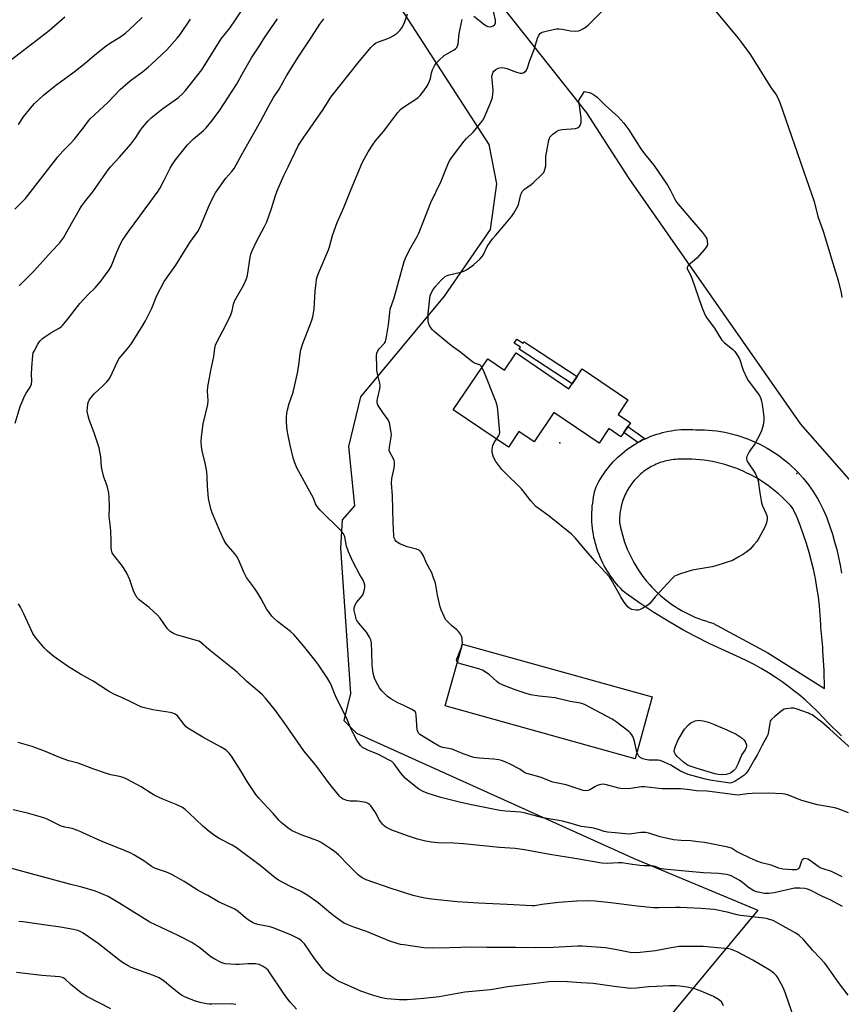
# Model space of a CAD drawing. Units: inches. Extents: x 1237771 to 1243771, y 589452 to 593452.
# Drawn here: x 1242203 to 1242563, y 591260 to 591692 of the extents above; entities that cross this region are included whole.
import ezdxf

# ---------------------------------------------------------------- set-up
doc = ezdxf.new("R2010")
doc.units = ezdxf.units.IN
doc.header["$MEASUREMENT"] = 0
for name, color, linetype in [('BLDG-Footprint', 5, 'Continuous'), ('CNTRL-Analytical Point', 7, 'Continuous'), ('ELEV-Spot Elevation', 7, 'Continuous'), ('NTRL-Farm Land', 3, 'Continuous'), ('TRANS-Non Street Sidewalk', 7, 'Continuous'), ('TRANS-Road', 130, 'Continuous'), ('Undefined', 1, 'Continuous')]:
    doc.layers.add(name, color=color, linetype=linetype)

msp = doc.modelspace()

# ---------------------------------------------------------------- linework, layer by layer
at = {"layer": 'BLDG-Footprint'}
for points, elevation in [([(1242420.15, 591545.81), (1242443.32, 591530.13), (1242449.17, 591538.77), (1242469.15, 591525.25), (1242464.83, 591518.87), (1242470.27, 591515.19), (1242466.11, 591509.06), (1242460.86, 591512.61), (1242456.54, 591506.23), (1242436.74, 591519.63), (1242428.1, 591506.87), (1242421.4, 591511.4), (1242416.76, 591504.54), (1242392.59, 591520.9), (1242407.7, 591543.23), (1242415.04, 591538.26)], 650.63), ([(1242479.87, 591395), (1242472.33, 591367.89), (1242389.14, 591391.04), (1242396.69, 591418.15)], 648.22)]:
    msp.add_lwpolyline(points, close=True, dxfattribs=dict(at, elevation=elevation))
at = {"layer": 'CNTRL-Analytical Point'}
msp.add_point((1242543.19, 591492.9, 648), dxfattribs=at)
at = {"layer": 'ELEV-Spot Elevation'}
msp.add_point((1242439.4, 591506.46, 650.85), dxfattribs=at)
at = {"layer": 'NTRL-Farm Land'}
for points in [[(1242584.08, 591469.94), (1242544.9, 591514.59), (1242469.69, 591622.28), (1242451.2, 591651.13), (1242209.69, 591955.78)], [(1242326, 591764.58), (1242408.16, 591637.22), (1242411.64, 591619.89), (1242408.77, 591599.95), (1242388.56, 591570.75), (1242351.9, 591526.51), (1242346.72, 591504.84), (1242349.34, 591478.83), (1242343.89, 591472.64), (1242343.24, 591460.22), (1242345.89, 591421.97), (1242347.54, 591396.46), (1242344.61, 591384.69), (1242350.17, 591379.14), (1242472.17, 591323.97), (1242526.14, 591301.45), (1242472.57, 591237)]]:
    msp.add_lwpolyline(points, dxfattribs=at)
at = {"layer": 'TRANS-Non Street Sidewalk'}
for points in [[(1242420.51, 591551.8), (1242423.19, 591550.04), (1242423.66, 591550.75), (1242446.92, 591535.45), (1242444.76, 591532.27), (1242421.54, 591547.53), (1242422.06, 591548.32), (1242419.38, 591550.08)], [(1242476.73, 591508.18), (1242475.61, 591507.64), (1242474.42, 591507.03), (1242473.52, 591506.54), (1242467.36, 591510.9), (1242469.15, 591513.55)]]:
    msp.add_lwpolyline(points, close=True, dxfattribs=at)
at = {"layer": 'TRANS-Road'}
msp.add_polyline3d([(1242562.81, 591377.91, 0), (1242557.11, 591383.51, 0), (1242554.66, 591386.16, 0), (1242552.13, 591388.74, 0), (1242549.52, 591391.24, 0), (1242546.84, 591393.66, 0), (1242544.08, 591396, 0), (1242542.53, 591397.26, 0), (1242539.68, 591399.47, 0), (1242536.75, 591401.59, 0), (1242533.77, 591403.63, 0), (1242530.72, 591405.57, 0), (1242527.62, 591407.42, 0), (1242524.46, 591409.18, 0), (1242521.26, 591410.85, 0), (1242518.49, 591412.18, 0), (1242511.74, 591415.12, 0), (1242505.08, 591418.25, 0), (1242498.51, 591421.58, 0), (1242493.19, 591424.46, 0), (1242486.82, 591428.15, 0), (1242480.56, 591432.02, 0), (1242474.41, 591436.08, 0), (1242468.39, 591440.32, 0), (1242467.99, 591440.61, 0), (1242467, 591441.56, 0), (1242466.04, 591442.53, 0), (1242465.11, 591443.54, 0), (1242464.21, 591444.57, 0), (1242463.34, 591445.63, 0), (1242462.5, 591446.71, 0), (1242461.7, 591447.83, 0), (1242460.93, 591448.96, 0), (1242460.19, 591450.11, 0), (1242459.49, 591451.29, 0), (1242458.82, 591452.49, 0), (1242458.19, 591453.7, 0), (1242457.59, 591454.94, 0), (1242457.04, 591456.19, 0), (1242456.52, 591457.46, 0), (1242456.04, 591458.74, 0), (1242455.59, 591460.04, 0), (1242455.19, 591461.35, 0), (1242454.83, 591462.67, 0), (1242454.6, 591463.59, 0), (1242454.3, 591464.93, 0), (1242454.04, 591466.28, 0), (1242453.83, 591467.63, 0), (1242453.65, 591468.99, 0), (1242453.52, 591470.35, 0), (1242453.42, 591471.72, 0), (1242453.37, 591473.09, 0), (1242453.36, 591474.46, 0), (1242453.39, 591475.83, 0), (1242453.46, 591477.2, 0), (1242453.57, 591478.56, 0), (1242453.72, 591479.93, 0), (1242453.91, 591481.28, 0), (1242454.14, 591482.63, 0), (1242454.42, 591483.98, 0), (1242454.73, 591485.31, 0), (1242455.08, 591486.63, 0), (1242455.22, 591487.1, 0), (1242455.82, 591488.29, 0), (1242456.46, 591489.47, 0), (1242457.13, 591490.62, 0), (1242457.84, 591491.76, 0), (1242458.58, 591492.87, 0), (1242459.35, 591493.97, 0), (1242460.16, 591495.03, 0), (1242461, 591496.08, 0), (1242461.86, 591497.1, 0), (1242462.76, 591498.09, 0), (1242463.69, 591499.05, 0), (1242464.65, 591499.99, 0), (1242465.63, 591500.89, 0), (1242466.64, 591501.77, 0), (1242467.68, 591502.62, 0), (1242468.74, 591503.43, 0), (1242469.82, 591504.21, 0), (1242470.93, 591504.97, 0), (1242472.06, 591505.68, 0), (1242472.1, 591505.7, 0), (1242473.25, 591506.39, 0), (1242473.52, 591506.54, 0), (1242474.42, 591507.03, 0), (1242475.61, 591507.64, 0), (1242476.73, 591508.18, 0), (1242476.82, 591508.22, 0), (1242478.04, 591508.76, 0), (1242479.28, 591509.26, 0), (1242480.54, 591509.73, 0), (1242481.81, 591510.15, 0), (1242483.09, 591510.54, 0), (1242484.38, 591510.89, 0), (1242485.68, 591511.2, 0), (1242486.99, 591511.48, 0), (1242488.31, 591511.71, 0), (1242489.63, 591511.9, 0), (1242490.96, 591512.06, 0), (1242492.29, 591512.17, 0), (1242493.63, 591512.25, 0), (1242494.97, 591512.28, 0), (1242496.3, 591512.28, 0), (1242497.64, 591512.23, 0), (1242498.98, 591512.15, 0), (1242499.08, 591512.14, 0), (1242500.89, 591512.14, 0), (1242502.69, 591512.09, 0), (1242504.49, 591511.98, 0), (1242506.29, 591511.82, 0), (1242508.08, 591511.6, 0), (1242509.86, 591511.34, 0), (1242511.64, 591511.02, 0), (1242513.41, 591510.64, 0), (1242515.16, 591510.22, 0), (1242516.9, 591509.74, 0), (1242518.62, 591509.21, 0), (1242520.33, 591508.63, 0), (1242522.02, 591507.99, 0), (1242523.69, 591507.31, 0), (1242525.34, 591506.58, 0), (1242526.96, 591505.8, 0), (1242528.56, 591504.97, 0), (1242530.14, 591504.09, 0), (1242531.69, 591503.17, 0), (1242533.21, 591502.2, 0), (1242533.97, 591501.69, 0), (1242535.45, 591500.65, 0), (1242536.89, 591499.57, 0), (1242538.3, 591498.45, 0), (1242539.68, 591497.28, 0), (1242541.02, 591496.07, 0), (1242542.32, 591494.83, 0), (1242543.59, 591493.54, 0), (1242544.82, 591492.22, 0), (1242546, 591490.86, 0), (1242547.15, 591489.47, 0), (1242548.26, 591488.05, 0), (1242549.32, 591486.59, 0), (1242550.33, 591485.1, 0), (1242551.31, 591483.58, 0), (1242552.23, 591482.03, 0), (1242553.11, 591480.45, 0), (1242553.94, 591478.85, 0), (1242554.73, 591477.23, 0), (1242555.46, 591475.58, 0), (1242556.15, 591473.91, 0), (1242556.46, 591473.11, 0), (1242557.67, 591469.78, 0), (1242558.78, 591466.42, 0), (1242559.78, 591463.03, 0), (1242560.69, 591459.61, 0), (1242561.49, 591456.17, 0), (1242562.19, 591452.7, 0), (1242562.79, 591449.21, 0)], dxfattribs=at)
msp.add_polyline3d([(1242497.12, 591499.25, 0), (1242495.28, 591499.3, 0), (1242493.43, 591499.3, 0), (1242491.59, 591499.23, 0), (1242490.87, 591499.21, 0), (1242490.07, 591499.15, 0), (1242489.27, 591499.07, 0), (1242488.48, 591498.97, 0), (1242487.69, 591498.85, 0), (1242486.9, 591498.7, 0), (1242486.12, 591498.53, 0), (1242485.34, 591498.33, 0), (1242484.57, 591498.11, 0), (1242483.81, 591497.87, 0), (1242483.05, 591497.6, 0), (1242482.3, 591497.32, 0), (1242481.56, 591497.01, 0), (1242480.83, 591496.67, 0), (1242480.12, 591496.32, 0), (1242479.41, 591495.95, 0), (1242478.71, 591495.55, 0), (1242478.03, 591495.14, 0), (1242477.36, 591494.7, 0), (1242476.7, 591494.24, 0), (1242476.05, 591493.77, 0), (1242475.42, 591493.27, 0), (1242474.81, 591492.76, 0), (1242474.21, 591492.23, 0), (1242473.63, 591491.68, 0), (1242473.06, 591491.11, 0), (1242472.51, 591490.53, 0), (1242471.98, 591489.93, 0), (1242471.9, 591489.84, 0), (1242471.39, 591489.22, 0), (1242470.9, 591488.59, 0), (1242470.43, 591487.94, 0), (1242469.97, 591487.28, 0), (1242469.54, 591486.61, 0), (1242469.13, 591485.92, 0), (1242468.74, 591485.22, 0), (1242468.36, 591484.51, 0), (1242468.02, 591483.79, 0), (1242467.69, 591483.06, 0), (1242467.38, 591482.32, 0), (1242467.1, 591481.57, 0), (1242466.84, 591480.81, 0), (1242466.6, 591480.05, 0), (1242466.38, 591479.28, 0), (1242466.19, 591478.5, 0), (1242466.02, 591477.72, 0), (1242465.88, 591476.93, 0), (1242465.76, 591476.14, 0), (1242465.66, 591475.34, 0), (1242465.59, 591474.54, 0), (1242465.54, 591473.74, 0), (1242465.51, 591472.94, 0), (1242465.51, 591472.14, 0), (1242465.53, 591471.34, 0), (1242465.61, 591470.89, 0), (1242465.93, 591469.27, 0), (1242466.31, 591467.67, 0), (1242466.73, 591466.07, 0), (1242467.19, 591464.48, 0), (1242467.71, 591462.91, 0), (1242468.27, 591461.36, 0), (1242468.88, 591459.82, 0), (1242469.53, 591458.31, 0), (1242470.23, 591456.81, 0), (1242470.98, 591455.34, 0), (1242471.76, 591453.88, 0), (1242472.59, 591452.46, 0), (1242473.47, 591451.05, 0), (1242474.38, 591449.68, 0), (1242475.34, 591448.33, 0), (1242476.33, 591447.01, 0), (1242477.37, 591445.72, 0), (1242477.5, 591445.56, 0), (1242478.58, 591444.31, 0), (1242479.69, 591443.09, 0), (1242480.84, 591441.9, 0), (1242482.03, 591440.75, 0), (1242483.24, 591439.64, 0), (1242484.49, 591438.56, 0), (1242485.78, 591437.52, 0), (1242487.09, 591436.52, 0), (1242488.43, 591435.56, 0), (1242489.81, 591434.63, 0), (1242491.2, 591433.76, 0), (1242492.63, 591432.92, 0), (1242494.08, 591432.12, 0), (1242495.55, 591431.37, 0), (1242497.04, 591430.67, 0), (1242498.55, 591430, 0), (1242500.09, 591429.39, 0), (1242501.64, 591428.82, 0), (1242503.21, 591428.3, 0), (1242504.79, 591427.82, 0), (1242506.38, 591427.39, 0), (1242530.47, 591414.25, 0), (1242555.38, 591398.7, 0), (1242555.15, 591406.62, 0), (1242554.63, 591415.4, 0), (1242554.53, 591416.79, 0), (1242553.71, 591425.55, 0), (1242553.67, 591426.8, 0), (1242553.44, 591430.85, 0), (1242553.09, 591434.9, 0), (1242552.63, 591438.94, 0), (1242552.04, 591442.96, 0), (1242551.33, 591446.96, 0), (1242550.51, 591450.94, 0), (1242549.69, 591454.38, 0), (1242548.64, 591458.31, 0), (1242547.48, 591462.2, 0), (1242546.2, 591466.05, 0), (1242544.8, 591469.87, 0), (1242543.29, 591473.64, 0), (1242541.67, 591477.37, 0), (1242541.59, 591477.46, 0), (1242540.38, 591478.85, 0), (1242539.13, 591480.21, 0), (1242537.84, 591481.52, 0), (1242536.51, 591482.8, 0), (1242535.14, 591484.03, 0), (1242533.74, 591485.23, 0), (1242532.3, 591486.38, 0), (1242530.83, 591487.48, 0), (1242529.32, 591488.55, 0), (1242527.79, 591489.56, 0), (1242526.22, 591490.54, 0), (1242524.62, 591491.46, 0), (1242523, 591492.34, 0), (1242521.36, 591493.16, 0), (1242519.68, 591493.94, 0), (1242517.99, 591494.67, 0), (1242516.87, 591495.12, 0), (1242515.14, 591495.76, 0), (1242513.4, 591496.35, 0), (1242511.64, 591496.89, 0), (1242509.86, 591497.37, 0), (1242508.07, 591497.8, 0), (1242506.26, 591498.18, 0), (1242504.45, 591498.5, 0), (1242502.63, 591498.77, 0), (1242500.8, 591498.99, 0), (1242498.96, 591499.15, 0)], close=True, dxfattribs=at)
at = {"layer": 'Undefined'}
for points, elevation in [([(1242202.39, 591575.3), (1242204.31, 591577.07), (1242208.81, 591581.7), (1242216.63, 591590.46), (1242220.05, 591593.99), (1242220.96, 591595.08), (1242221.76, 591596.25), (1242225.23, 591602.57), (1242228.64, 591608.47), (1242229.74, 591610.17), (1242231.59, 591612.63), (1242234.65, 591616.45), (1242237.31, 591620.19), (1242241.37, 591626.14), (1242242.43, 591627.4), (1242246.39, 591631.71), (1242251.32, 591637.28), (1242253.46, 591640.25), (1242255.54, 591643.54), (1242256.41, 591644.72), (1242258.93, 591647.63), (1242260.19, 591648.89), (1242265.35, 591652.98), (1242272.18, 591657.85), (1242273.92, 591659.38), (1242275.26, 591660.87), (1242282.42, 591669.95), (1242290.89, 591683.47), (1242294.62, 591688.28), (1242297.13, 591691.81), (1242305.8, 591705)], 638), ([(1242394.46, 591410.15), (1242394.14, 591410.72), (1242394.1, 591411.16), (1242394.18, 591411.68), (1242394.55, 591412.78), (1242396.04, 591416.34), (1242396.51, 591417.98), (1242396.6, 591418.8), (1242396.58, 591419.84), (1242396.47, 591420.72), (1242396.26, 591421.57), (1242395.77, 591422.55), (1242394.97, 591423.67), (1242394.16, 591424.45), (1242391.89, 591426.23), (1242390.19, 591427.87), (1242389.28, 591429), (1242388.61, 591430.27), (1242387.32, 591433.17), (1242386.87, 591434.55), (1242385.69, 591439.67), (1242384.77, 591444.79), (1242384.03, 591447.24), (1242383.23, 591449.37), (1242380.96, 591453.6), (1242379.56, 591456.85), (1242379.15, 591457.58), (1242378.53, 591458.44), (1242377.99, 591459), (1242377.54, 591459.3), (1242376.46, 591459.7), (1242372.44, 591460.79), (1242369.25, 591462.17), (1242368.01, 591462.83), (1242367.59, 591463.18), (1242367.17, 591463.81), (1242366.78, 591464.8), (1242366.62, 591465.63), (1242366.21, 591471.53), (1242365.93, 591483.12), (1242365.53, 591488.7), (1242365.74, 591490.7), (1242366.68, 591495.22), (1242366.84, 591496.96), (1242366.82, 591498.1), (1242366.71, 591498.64), (1242366.42, 591499.4), (1242364.81, 591502.26), (1242364.58, 591503.02), (1242364.66, 591504.45), (1242365.42, 591508.84), (1242365.54, 591509.99), (1242365.44, 591510.97), (1242364.69, 591515.18), (1242364.07, 591516.42), (1242361.76, 591519.69), (1242360, 591522.37), (1242359.58, 591523.11), (1242359.32, 591523.91), (1242359.27, 591524.77), (1242359.35, 591525.65), (1242360.45, 591530), (1242360.65, 591531.44), (1242360.49, 591532.52), (1242359.54, 591536.06), (1242359.18, 591538.04), (1242359.07, 591539.5), (1242358.93, 591544.64), (1242359.08, 591545.72), (1242359.57, 591546.79), (1242360.21, 591547.64), (1242362.46, 591550.16), (1242362.9, 591550.85), (1242363.11, 591551.39), (1242363.43, 591552.83), (1242364.29, 591558.13), (1242364.8, 591563.58), (1242365.03, 591564.94), (1242366.77, 591569.91), (1242371.14, 591585.94), (1242372, 591588.11), (1242373.97, 591592), (1242376.8, 591596.86), (1242377.54, 591598.29), (1242380.41, 591605.82), (1242382.81, 591611.76), (1242387.29, 591621.2), (1242390.31, 591628.46), (1242391.04, 591630.02), (1242392.23, 591631.88), (1242397.45, 591638.69), (1242398.43, 591639.78), (1242401.33, 591642.57), (1242402.29, 591643.61), (1242405.16, 591647.23), (1242405.65, 591647.94), (1242406.17, 591648.94), (1242409.1, 591655.75), (1242409.65, 591657.35), (1242409.91, 591659.04), (1242410.07, 591661.04), (1242409.6, 591665.72), (1242409.56, 591666.86), (1242409.81, 591668.18), (1242410.12, 591668.9), (1242410.44, 591669.33), (1242411.32, 591670.08), (1242412.31, 591670.67), (1242412.84, 591670.85), (1242413.62, 591670.92), (1242414.97, 591670.77), (1242416.07, 591670.52), (1242420.27, 591668.94), (1242421.41, 591668.6), (1242421.97, 591668.51), (1242422.8, 591668.54), (1242423.33, 591668.64), (1242423.8, 591668.84), (1242424.18, 591669.16), (1242424.51, 591669.56), (1242425.18, 591670.75), (1242426.2, 591674.05), (1242428.07, 591678.79), (1242429.56, 591683.88), (1242430.19, 591685.18), (1242430.9, 591686.01), (1242431.63, 591686.39), (1242432.74, 591686.72), (1242436.46, 591687.62), (1242437.89, 591687.87), (1242438.99, 591687.88), (1242440.37, 591687.76), (1242444.01, 591687.08), (1242446.09, 591686.95), (1242447.54, 591687.08), (1242448.33, 591687.35), (1242449.35, 591687.85), (1242450.8, 591688.75), (1242451.88, 591689.71), (1242464.19, 591702.25)], 648), ([(1242401.67, 591693.43), (1242406.41, 591689.64), (1242407.16, 591689.2), (1242407.7, 591689), (1242408.55, 591688.84), (1242409.37, 591688.88), (1242410.08, 591689.19), (1242410.83, 591689.89), (1242411.13, 591690.61), (1242411.11, 591691.71), (1242409.63, 591698.09)], 646), ([(1242504.2, 591699.79), (1242517.48, 591683.85), (1242519.26, 591681.53), (1242522.86, 591676.57), (1242531.76, 591662.25), (1242533.8, 591659.41), (1242534.55, 591658.22), (1242535.2, 591656.95), (1242535.72, 591655.57), (1242547.33, 591622.37), (1242550.73, 591612.2), (1242552.35, 591605.65), (1242554.21, 591600.78), (1242554.75, 591599.14), (1242559.03, 591585.15), (1242561.25, 591577.51), (1242562.65, 591572.22), (1242562.97, 591570.05)], 648), ([(1242196.48, 591672.54), (1242215.44, 591687.19), (1242222.3, 591693.25)], 632), ([(1242563.1, 591316.07), (1242558.45, 591318.47), (1242554.78, 591319.55), (1242553.47, 591320.06), (1242552.5, 591320.68), (1242549.23, 591323.13), (1242547.98, 591323.81), (1242547.25, 591324.04), (1242546.76, 591324.07), (1242546.23, 591323.98), (1242545.57, 591323.62), (1242545.23, 591323.02), (1242544.37, 591320.37), (1242543.98, 591319.71), (1242543.6, 591319.42), (1242542.84, 591319.23), (1242541.12, 591319.15), (1242539.09, 591319.25), (1242537.09, 591319.48), (1242535.38, 591319.93), (1242531.97, 591321.2), (1242527.67, 591322.29), (1242526.06, 591322.83), (1242522.81, 591324.23), (1242518.2, 591326.46), (1242516.73, 591327.27), (1242514.63, 591328.67), (1242513.01, 591329.15), (1242502.73, 591331.17), (1242499.83, 591331.41), (1242496.72, 591331.93), (1242492.58, 591332.01), (1242489.09, 591332.34), (1242483.25, 591333.57), (1242478.36, 591335.18), (1242476.99, 591335.5), (1242475.88, 591335.59), (1242474.77, 591335.57), (1242470.84, 591334.88), (1242469.74, 591334.78), (1242468.13, 591334.88), (1242463.62, 591335.4), (1242460.15, 591335.63), (1242458.78, 591336), (1242456.3, 591336.91), (1242454.64, 591337.35), (1242453.23, 591337.62), (1242449.99, 591337.98), (1242448.69, 591338.21), (1242444.29, 591339.53), (1242440.53, 591340.49), (1242438.84, 591340.84), (1242431.83, 591342.02), (1242428.05, 591342.96), (1242423.73, 591344.15), (1242422.13, 591344.4), (1242415.5, 591344.95), (1242413.08, 591345.24), (1242400.61, 591347.65), (1242395.98, 591348.67), (1242387.22, 591350.95), (1242381.63, 591352.67), (1242379.73, 591353.35), (1242377.58, 591354.5), (1242373.28, 591357.89), (1242371.59, 591359.43), (1242369.69, 591361.59), (1242366.73, 591365.62), (1242365.67, 591366.61), (1242364.54, 591367.28), (1242359.57, 591369.82), (1242355.51, 591371.42), (1242354.25, 591372.01), (1242352.85, 591372.85), (1242352.03, 591373.65), (1242350.32, 591376.06), (1242348.4, 591379.65), (1242347.74, 591381.1), (1242346.33, 591384.8), (1242344.41, 591388.79), (1242341.47, 591394.42), (1242340.56, 591396.5), (1242339.11, 591400.23), (1242338.64, 591401.23), (1242337.66, 591402.86), (1242333.83, 591408.6), (1242332.8, 591410.03), (1242330.42, 591412.95), (1242326.99, 591417.38), (1242322.79, 591422.39), (1242321.23, 591423.73), (1242315.51, 591428.12), (1242313.94, 591429.49), (1242313.17, 591430.34), (1242310.78, 591433.57), (1242308.48, 591438.04), (1242306.95, 591440.49), (1242305.5, 591442.63), (1242302, 591447.37), (1242300.81, 591449.7), (1242298.43, 591455.2), (1242297.75, 591456.53), (1242296.86, 591457.72), (1242293.24, 591462.01), (1242292.65, 591462.83), (1242292.22, 591463.59), (1242290.15, 591468.06), (1242287.02, 591475.64), (1242286.34, 591477.44), (1242285.71, 591480.03), (1242285.35, 591482.02), (1242284.86, 591487.41), (1242284.81, 591491.68), (1242284.57, 591493.74), (1242283.94, 591497.56), (1242282.69, 591502.16), (1242282.28, 591504.71), (1242282.08, 591506.98), (1242282.25, 591509.05), (1242283, 591514.67), (1242285.06, 591523.27), (1242285.22, 591525), (1242284.95, 591529.07), (1242285.02, 591531), (1242286.42, 591538.13), (1242287.73, 591544.18), (1242288.11, 591547.84), (1242288.41, 591549.16), (1242289.01, 591550.48), (1242292.97, 591557.97), (1242295.09, 591562.59), (1242295.7, 591564.26), (1242296.32, 591567.14), (1242296.93, 591568.76), (1242300.76, 591575.64), (1242301.88, 591578.02), (1242302.27, 591579.11), (1242302.65, 591580.77), (1242303.65, 591587.8), (1242303.95, 591589.17), (1242304.3, 591590.22), (1242306.47, 591594.96), (1242309.69, 591600.91), (1242310.85, 591603.25), (1242312.96, 591609.15), (1242314.73, 591614.88), (1242315.46, 591616.83), (1242318.42, 591623.67), (1242320.33, 591627.43), (1242324.8, 591636.92), (1242326.78, 591640.05), (1242335.57, 591652.56), (1242339.02, 591657.9), (1242350.84, 591672.91), (1242356.46, 591679.71), (1242357.64, 591680.93), (1242358.54, 591681.58), (1242359.82, 591682.18), (1242363.92, 591683.65), (1242365.28, 591684.23), (1242366.28, 591684.83), (1242367.98, 591686.01), (1242368.67, 591686.55), (1242369.26, 591687.17), (1242370.03, 591688.33), (1242371.09, 591690.31), (1242372.57, 591694.45)], 644), ([(1242200.41, 591608.91), (1242204.03, 591612.39), (1242205.13, 591613.57), (1242219.31, 591631.79), (1242221.56, 591634.34), (1242224.84, 591637.61), (1242226.46, 591639.35), (1242230.41, 591644.36), (1242232.8, 591647.63), (1242233.5, 591648.47), (1242241.31, 591655.74), (1242246.66, 591661.25), (1242249.95, 591664.26), (1242251.53, 591665.58), (1242256.38, 591669.13), (1242259.08, 591671.27), (1242260.39, 591672.41), (1242267.01, 591678.73), (1242271.65, 591683.84), (1242272.92, 591685.47), (1242277.49, 591692.23)], 636), ([(1242200.57, 591515.06), (1242202.81, 591522.38), (1242204.91, 591527.2), (1242205.47, 591528.19), (1242207.17, 591530.78), (1242207.71, 591532.08), (1242207.91, 591533.47), (1242207.81, 591536.52), (1242207.85, 591539.34), (1242208.32, 591544.9), (1242208.54, 591545.79), (1242208.86, 591546.6), (1242210.5, 591549.7), (1242211.01, 591550.41), (1242211.59, 591551.07), (1242212.65, 591552.1), (1242213.56, 591552.85), (1242216.27, 591554.6), (1242219.61, 591556.55), (1242220.72, 591557.33), (1242221.34, 591557.88), (1242223.37, 591560.26), (1242228.96, 591567.47), (1242232.64, 591571.42), (1242235.6, 591574.41), (1242238.3, 591577.47), (1242239.39, 591578.84), (1242241.77, 591582.2), (1242242.66, 591583.67), (1242245.12, 591589.94), (1242246.82, 591593.67), (1242247.64, 591595.21), (1242250.25, 591599.1), (1242255.3, 591605.74), (1242257.54, 591608.94), (1242263.21, 591616.69), (1242263.96, 591617.94), (1242265.89, 591621.53), (1242268.51, 591626.84), (1242269.56, 591628.54), (1242270.88, 591630.42), (1242276.07, 591637.1), (1242278.81, 591639.74), (1242283.1, 591643.41), (1242284.3, 591644.55), (1242286.98, 591647.74), (1242290.31, 591652.33), (1242293.8, 591657.74), (1242297.63, 591663.45), (1242300.67, 591669.1), (1242304.18, 591675.2), (1242307.65, 591680.49), (1242309.96, 591684.32), (1242315.64, 591692.33)], 640), ([(1242202, 591645.99), (1242204.31, 591649.31), (1242207.31, 591653.18), (1242209.12, 591655.22), (1242213.06, 591658.85), (1242215.29, 591660.79), (1242218.21, 591663.05), (1242226.45, 591669.06), (1242231.22, 591672.9), (1242235.58, 591676.54), (1242240.46, 591680.4), (1242241.89, 591681.44), (1242246.86, 591684.56), (1242248.93, 591686), (1242252.85, 591689.64), (1242256.25, 591692.96)], 634), ([(1242563.2, 591303.05), (1242557.8, 591306.02), (1242554.44, 591307.51), (1242549.12, 591310.2), (1242547.88, 591310.71), (1242546.7, 591311.03), (1242544.49, 591311.19), (1242542.22, 591311.11), (1242533.24, 591309.08), (1242530.94, 591308.73), (1242530.09, 591308.72), (1242528.99, 591308.84), (1242527.06, 591309.17), (1242525.48, 591309.54), (1242524.33, 591309.94), (1242523.16, 591310.62), (1242522.01, 591311.48), (1242519.41, 591313.65), (1242517.97, 591314.6), (1242514.36, 591316.56), (1242513.55, 591316.89), (1242512.41, 591317.15), (1242508.89, 591317.54), (1242505.7, 591317.72), (1242502.36, 591317.81), (1242494.22, 591318.62), (1242484.9, 591319.41), (1242483.15, 591319.71), (1242481.07, 591320.63), (1242480.39, 591320.81), (1242479.26, 591320.9), (1242476.39, 591320.88), (1242474.45, 591321.02), (1242470.2, 591321.71), (1242466.5, 591322.2), (1242465.06, 591322.24), (1242460.13, 591321.95), (1242457.77, 591322.04), (1242445.95, 591324.2), (1242434.89, 591325.85), (1242423.82, 591327.91), (1242419.75, 591328.55), (1242412.84, 591328.98), (1242397.16, 591330.61), (1242392.83, 591330.89), (1242385.81, 591331.07), (1242382.94, 591331.37), (1242379.81, 591331.84), (1242376.94, 591332.63), (1242372.94, 591333.94), (1242365.74, 591336.49), (1242363.03, 591337.94), (1242362.37, 591338.42), (1242361.76, 591339.02), (1242360.21, 591341.09), (1242359.03, 591343.56), (1242358.28, 591344.8), (1242356.53, 591347.16), (1242355.95, 591347.8), (1242355.52, 591348.15), (1242355.04, 591348.38), (1242354.24, 591348.63), (1242351.71, 591349.12), (1242350.57, 591349.24), (1242347.45, 591349.31), (1242346.02, 591349.57), (1242345.17, 591349.83), (1242344.4, 591350.18), (1242343.54, 591350.76), (1242342.73, 591351.48), (1242337.92, 591357.42), (1242332.78, 591364.5), (1242327.11, 591371.38), (1242319.6, 591382.26), (1242314.76, 591388.98), (1242310.27, 591394.5), (1242308.88, 591396), (1242302.21, 591401.71), (1242297.84, 591405.83), (1242285.43, 591415.73), (1242281.81, 591418.98), (1242281.12, 591419.37), (1242280.03, 591419.76), (1242271.26, 591422.17), (1242269.97, 591422.76), (1242268.56, 591423.68), (1242267.94, 591424.23), (1242267.4, 591424.88), (1242264.1, 591429.51), (1242263.02, 591430.84), (1242259.4, 591434.19), (1242254.98, 591437.56), (1242254.11, 591438.45), (1242253.46, 591439.44), (1242252.66, 591441.03), (1242250.82, 591446.34), (1242249.5, 591449.25), (1242247.58, 591452.29), (1242243.67, 591457.24), (1242243.12, 591458.22), (1242242.79, 591459.28), (1242242.66, 591460.4), (1242242.74, 591463.58), (1242242.53, 591467.67), (1242242.39, 591469.41), (1242241.81, 591474.15), (1242241.88, 591478.44), (1242241.76, 591482.59), (1242241.59, 591484.35), (1242240.93, 591487.47), (1242239.52, 591491.35), (1242238.69, 591494.37), (1242238.5, 591495.83), (1242238.17, 591500.27), (1242237.36, 591504.17), (1242235.32, 591510.31), (1242233.05, 591516.6), (1242232.43, 591518.88), (1242232.19, 591520.33), (1242232.26, 591522.05), (1242232.55, 591524.03), (1242232.99, 591525.07), (1242233.85, 591526.27), (1242235.21, 591527.86), (1242238.94, 591531.22), (1242240.74, 591533.07), (1242241.66, 591534.15), (1242242.38, 591535.4), (1242244.54, 591540.17), (1242246.11, 591543.2), (1242247, 591544.37), (1242250.24, 591548.2), (1242251.62, 591549.98), (1242256.31, 591557.43), (1242257.73, 591559.84), (1242258.64, 591561.58), (1242260.47, 591565.51), (1242262.74, 591570.96), (1242265.95, 591577.19), (1242271.03, 591584.29), (1242277.09, 591594.28), (1242280.61, 591599.11), (1242281.25, 591600.09), (1242282, 591601.68), (1242285.96, 591611.16), (1242288.36, 591616), (1242292.97, 591622.42), (1242295.62, 591625.33), (1242296.63, 591626.66), (1242300.09, 591633.12), (1242308.13, 591647.36), (1242311.73, 591654.21), (1242313.89, 591657.81), (1242316.31, 591661.51), (1242319.54, 591667.36), (1242324.95, 591675.89), (1242330.5, 591684.29), (1242334.16, 591690.04), (1242335.88, 591692.34)], 642), ([(1242565.92, 591344.16), (1242561.3, 591345.97), (1242559.84, 591346.31), (1242552.27, 591347.74), (1242547.43, 591349), (1242544.89, 591349.76), (1242539.52, 591351.93), (1242538.1, 591352.35), (1242536.95, 591352.55), (1242530.63, 591352.8), (1242523.58, 591352.66), (1242521.56, 591352.48), (1242518.37, 591352), (1242517.23, 591351.95), (1242513.95, 591352.41), (1242510.56, 591352.77), (1242503.88, 591353.69), (1242499.26, 591353.78), (1242495.11, 591354.4), (1242492.27, 591354.64), (1242484.24, 591354.66), (1242481.39, 591354.93), (1242476.46, 591355.59), (1242475.03, 591355.54), (1242470.47, 591354.84), (1242466.9, 591354.69), (1242465.16, 591355.01), (1242459.74, 591356.51), (1242458.3, 591356.72), (1242457.23, 591356.59), (1242455.7, 591356.08), (1242454.7, 591355.57), (1242452.49, 591354.27), (1242451.73, 591353.93), (1242450.64, 591353.77), (1242449.53, 591353.92), (1242442.08, 591356.47), (1242436.32, 591357.66), (1242430.66, 591359.73), (1242424.83, 591361.38), (1242424.04, 591361.77), (1242421.73, 591363.26), (1242417.5, 591365.53), (1242415.62, 591366.41), (1242413.69, 591367.15), (1242412.56, 591367.42), (1242410.24, 591367.73), (1242403.92, 591368.19), (1242401.66, 591368.49), (1242397.03, 591369.96), (1242392.08, 591372.06), (1242388.02, 591372.86), (1242387.22, 591373.09), (1242386.43, 591373.44), (1242383.9, 591374.9), (1242378.67, 591378.07), (1242377.99, 591378.56), (1242377.45, 591379.13), (1242377.08, 591379.8), (1242376.87, 591380.61), (1242376.37, 591387.02), (1242376.22, 591387.86), (1242375.85, 591388.55), (1242375.21, 591389.05), (1242374.46, 591389.47), (1242371.02, 591391.19), (1242368.27, 591392.37), (1242365.23, 591394.09), (1242363.84, 591395.14), (1242361.33, 591397.61), (1242360.3, 591399.03), (1242358.79, 591401.55), (1242358.12, 591403.19), (1242357.45, 591405.44), (1242357.04, 591408.98), (1242357, 591414.77), (1242356.78, 591418.54), (1242356.54, 591419.95), (1242355.96, 591421.2), (1242354.61, 591423.35), (1242351.23, 591427.39), (1242350.37, 591428.55), (1242350.12, 591429.07), (1242349.85, 591429.91), (1242349.23, 591432.84), (1242349.16, 591434), (1242349.26, 591434.52), (1242349.58, 591435.29), (1242350.28, 591436.42), (1242352.65, 591439.3), (1242352.95, 591439.77), (1242353.29, 591440.59), (1242353.68, 591442.02), (1242353.87, 591443.17), (1242353.81, 591444.01), (1242353.52, 591445.08), (1242353.09, 591446.12), (1242351.67, 591448.5), (1242348.67, 591454.31), (1242346.63, 591458.61), (1242345.87, 591461.02), (1242345.13, 591465.23), (1242344.58, 591466.53), (1242343.45, 591467.87), (1242334.19, 591476.96), (1242332.91, 591478.46), (1242332.27, 591479.61), (1242331.31, 591482.08), (1242330.68, 591483.39), (1242324.11, 591495.36), (1242323.19, 591497.69), (1242322.5, 591499.87), (1242321.09, 591505.35), (1242320.2, 591509.64), (1242319.88, 591511.92), (1242319.55, 591515.35), (1242319.55, 591517.68), (1242319.67, 591519.41), (1242319.96, 591520.82), (1242320.73, 591523.6), (1242322.42, 591528.56), (1242323.55, 591533.79), (1242324.5, 591537.62), (1242325.09, 591541.56), (1242325.47, 591545.55), (1242325.81, 591547.22), (1242326.67, 591549.95), (1242330.47, 591559.69), (1242331.02, 591561.64), (1242331.61, 591565.07), (1242332.15, 591573.03), (1242332.49, 591576.44), (1242332.73, 591578.12), (1242333.03, 591579.24), (1242333.75, 591581.15), (1242337.99, 591590.97), (1242338.41, 591592.3), (1242339.68, 591597.31), (1242341.75, 591603.06), (1242344.68, 591609.55), (1242347.9, 591617.55), (1242352.76, 591629.18), (1242355.26, 591634.05), (1242357.44, 591637.41), (1242358.53, 591638.8), (1242362.07, 591642.91), (1242366.5, 591648.91), (1242368.35, 591651.19), (1242369.53, 591652.49), (1242370.43, 591653.24), (1242377.09, 591657.7), (1242378.08, 591658.72), (1242379.66, 591660.77), (1242381.28, 591663.14), (1242382.13, 591664.63), (1242382.71, 591666.19), (1242383.15, 591668.56), (1242383.56, 591669.91), (1242384.33, 591671.73), (1242385.12, 591672.87), (1242386.28, 591674.1), (1242388.69, 591676.16), (1242389.67, 591676.79), (1242393.03, 591678.67), (1242393.67, 591679.17), (1242394.19, 591679.76), (1242394.53, 591680.47), (1242394.72, 591681.27), (1242395.21, 591685.84), (1242396.49, 591691.97)], 646), ([(1242405.17, 591539.49), (1242404.78, 591540.03), (1242404.23, 591540.54), (1242403.75, 591540.78), (1242401.99, 591541.37), (1242401.05, 591541.92), (1242395.37, 591546.47), (1242391.9, 591548.96), (1242384.3, 591555.19), (1242383.45, 591555.98), (1242382.92, 591556.66), (1242382.21, 591557.9), (1242381.76, 591558.94), (1242381.6, 591559.77), (1242381.57, 591560.63), (1242381.67, 591562.94), (1242382.36, 591569.8), (1242382.54, 591570.89), (1242382.79, 591571.66), (1242383.71, 591573.38), (1242384.7, 591574.75), (1242387.32, 591577.74), (1242389.06, 591579.27), (1242390.01, 591579.82), (1242390.81, 591580.11), (1242395.89, 591581.28), (1242397.3, 591581.7), (1242398.09, 591582.05), (1242399.34, 591582.85), (1242401.48, 591584.45), (1242404.29, 591587), (1242405.3, 591588.04), (1242405.92, 591588.98), (1242407.52, 591592.48), (1242409.82, 591595.78), (1242411.06, 591597.36), (1242415.42, 591602.28), (1242418.22, 591605.73), (1242419.23, 591607.16), (1242420.38, 591609.14), (1242421, 591610.42), (1242421.34, 591611.55), (1242422.25, 591615.3), (1242422.46, 591615.84), (1242422.89, 591616.58), (1242423.25, 591617.02), (1242423.89, 591617.6), (1242426.71, 591619.66), (1242427.84, 591620.61), (1242431.33, 591623.85), (1242432.27, 591624.96), (1242432.78, 591626.25), (1242433.14, 591627.92), (1242433.21, 591631.88), (1242433.42, 591633.6), (1242434.5, 591639.05), (1242434.75, 591639.87), (1242434.98, 591640.37), (1242435.5, 591641), (1242436.33, 591641.75), (1242437.91, 591642.95), (1242438.86, 591643.5), (1242440.28, 591643.8), (1242446.25, 591644.29), (1242447.09, 591644.48), (1242447.51, 591644.68), (1242447.84, 591644.94), (1242448.25, 591645.5), (1242448.45, 591645.97), (1242448.64, 591646.83), (1242448.7, 591647.72), (1242448.62, 591648.9), (1242447.73, 591655.33), (1242447.72, 591656.17), (1242447.83, 591656.72), (1242448.48, 591658), (1242450.12, 591660.5), (1242452.12, 591660.01), (1242453.05, 591659.71), (1242454.03, 591659.15), (1242455.62, 591657.89), (1242459.22, 591654.48), (1242464.7, 591649.55), (1242466.13, 591648.06), (1242467.42, 591646.55), (1242469.54, 591643.64), (1242474.76, 591635.31), (1242476.42, 591633.13), (1242480.57, 591628.11), (1242486.5, 591619.35), (1242487.74, 591617.37), (1242489.73, 591613.28), (1242490.53, 591611.97), (1242497.05, 591604.14), (1242501.75, 591598.75), (1242503.06, 591597.02), (1242503.73, 591595.8), (1242503.95, 591594.75), (1242503.98, 591593.68), (1242503.85, 591592.91), (1242503.47, 591592.19), (1242502.58, 591591.07), (1242499.33, 591587.37), (1242495.61, 591584.21), (1242495.22, 591583.59), (1242495.16, 591583.22), (1242495.21, 591582.83), (1242495.5, 591582.09), (1242496.59, 591580.09), (1242497.25, 591578.56), (1242501.54, 591565.89), (1242502.54, 591563.44), (1242503.3, 591561.85), (1242503.93, 591560.89), (1242507.17, 591556.74), (1242509.26, 591552.99), (1242510.39, 591551.39), (1242511.55, 591550.17), (1242514.34, 591548.03), (1242515.21, 591547.27), (1242515.96, 591546.39), (1242517.15, 591544.75), (1242518.01, 591543.27), (1242519.63, 591538.29), (1242521.23, 591534.76), (1242521.85, 591533.77), (1242523.81, 591531.24), (1242526.64, 591527.26), (1242527.22, 591526.28), (1242527.61, 591525.26), (1242528.01, 591523.21), (1242528.8, 591517.88), (1242528.78, 591516.16), (1242528.47, 591514.2), (1242527.7, 591511.72), (1242527.04, 591510.1), (1242524.73, 591505.91), (1242522.97, 591503.38), (1242522.37, 591502.39), (1242521.35, 591500.34), (1242521.18, 591499.83), (1242521.13, 591499.33), (1242521.24, 591498.84), (1242521.6, 591498.11), (1242524.88, 591493.06), (1242525.59, 591491.85), (1242526.02, 591490.82), (1242526.24, 591489.69), (1242526.92, 591484.49), (1242527.77, 591480.15), (1242528.22, 591478.75), (1242529.83, 591475.24), (1242530.15, 591474.13), (1242530.25, 591473.28), (1242530.23, 591472.71), (1242529.88, 591471.27), (1242529.48, 591470.14), (1242528.98, 591469.07), (1242526.72, 591464.94), (1242525.64, 591463.2), (1242524.33, 591461.62), (1242522.56, 591459.66), (1242521.45, 591458.72), (1242519.79, 591457.52), (1242517.52, 591456.21), (1242514.94, 591454.87), (1242507.76, 591452.41), (1242506.05, 591451.99), (1242497.32, 591450.59), (1242492.28, 591449), (1242490.37, 591448.29), (1242489.63, 591447.86), (1242488.56, 591446.87), (1242481.09, 591438.86), (1242478.75, 591436.02), (1242477.92, 591435.27), (1242475.72, 591433.87), (1242474.19, 591433.12), (1242473.66, 591433.01), (1242472.84, 591433.01), (1242470.91, 591433.34), (1242469.99, 591433.76), (1242469.27, 591434.33), (1242468.42, 591435.31), (1242467.24, 591436.92), (1242466.03, 591438.92), (1242461.89, 591446.43), (1242461.08, 591447.64), (1242455.48, 591453.69), (1242449.78, 591460.24), (1242446.09, 591464.77), (1242444.37, 591466.36), (1242434.59, 591474.24), (1242429.8, 591477.68), (1242428.88, 591478.45), (1242426.65, 591480.98), (1242424.17, 591484.21), (1242422.47, 591486.2), (1242414.92, 591493.66), (1242413.94, 591494.73), (1242411.33, 591498.25), (1242410.55, 591499.47), (1242410.12, 591500.53), (1242409.72, 591502.22), (1242409.63, 591503.54), (1242409.98, 591505.2), (1242410.49, 591506.53), (1242411.55, 591508.06)], 650), ([(1242411.55, 591508.06), (1242412.65, 591509.62), (1242412.87, 591510.13), (1242412.98, 591510.97), (1242412.19, 591520.78), (1242412, 591522.25), (1242411.37, 591524.22), (1242405.96, 591537.78), (1242405.17, 591539.49)], 650), ([(1242565.7, 591264.18), (1242561.48, 591269.71), (1242556.35, 591277.07), (1242555.39, 591278.33), (1242553.31, 591280.63), (1242550.19, 591283.85), (1242546.16, 591288.61), (1242544.22, 591290.43), (1242542.75, 591291.44), (1242537.27, 591294.41), (1242533.88, 591296.42), (1242532.85, 591296.89), (1242531.24, 591297.45), (1242529.86, 591297.76), (1242527.62, 591298.12), (1242518.48, 591299.17), (1242517.11, 591299.46), (1242512.64, 591300.63), (1242506.91, 591301.71), (1242501.25, 591302.18), (1242492.09, 591302.66), (1242490.05, 591302.67), (1242482.75, 591302.48), (1242480.44, 591302.54), (1242473.17, 591303.18), (1242461.7, 591304.71), (1242454.8, 591305.38), (1242451.45, 591305.56), (1242446.81, 591305.42), (1242438.75, 591304.88), (1242431.49, 591304), (1242428.31, 591303.45), (1242427.21, 591303.37), (1242416.31, 591304.01), (1242403.73, 591304.48), (1242394.35, 591305.15), (1242383.15, 591306.24), (1242380.19, 591306.68), (1242378.16, 591307.11), (1242375.03, 591307.96), (1242365.47, 591311.01), (1242354.47, 591314.83), (1242352.72, 591315.69), (1242351.09, 591316.85), (1242346.49, 591321.3), (1242342.32, 591325.69), (1242340.53, 591327.23), (1242339.11, 591328.29), (1242334.7, 591331.09), (1242333.23, 591331.9), (1242331.67, 591332.52), (1242325.89, 591334.53), (1242321.97, 591336.28), (1242320.29, 591337.39), (1242317.16, 591339.93), (1242316.34, 591340.77), (1242313.67, 591343.9), (1242307.41, 591350.63), (1242306.05, 591352.22), (1242302.28, 591357.92), (1242299.56, 591362.53), (1242295.48, 591369.03), (1242294.45, 591370.35), (1242293.05, 591371.61), (1242290.66, 591373.12), (1242282.8, 591377.39), (1242276.27, 591381.3), (1242275.6, 591381.84), (1242274.63, 591382.89), (1242271.78, 591386.62), (1242271.15, 591387.14), (1242270.46, 591387.54), (1242269.73, 591387.85), (1242268.58, 591388.12), (1242260.94, 591389.31), (1242256.07, 591390.53), (1242254.81, 591391.05), (1242251.92, 591392.53), (1242248, 591394.4), (1242243.78, 591396.24), (1242241.44, 591397.47), (1242234.85, 591401.83), (1242229.28, 591404.93), (1242223.51, 591408.54), (1242217.52, 591412.7), (1242214.81, 591415.05), (1242213.33, 591416.52), (1242209.69, 591420.86), (1242208.38, 591422.84), (1242207.58, 591424.42), (1242204.27, 591431.74), (1242202.94, 591434.41), (1242202.05, 591435.86)], 640), ([(1242473.14, 591370.8), (1242472.06, 591375.54), (1242471.66, 591376.96), (1242471.31, 591377.7), (1242470.86, 591378.38), (1242470.2, 591379.24), (1242469.62, 591379.84), (1242464.01, 591384.1), (1242462.31, 591385.26), (1242450.46, 591391.57), (1242449.4, 591392.02), (1242448.39, 591392.31), (1242443.85, 591392.97), (1242437.25, 591394.65), (1242430.33, 591395.35), (1242426.69, 591395.86), (1242424.97, 591396.32), (1242419.7, 591398.02), (1242414.49, 591400.14), (1242412.63, 591401.06), (1242411.72, 591401.77), (1242408.5, 591404.68), (1242406.67, 591406.02), (1242405.47, 591406.74), (1242403.82, 591407.32), (1242395.84, 591409.5), (1242395.04, 591409.79), (1242394.46, 591410.15)], 648), ([(1242567.41, 591371.95), (1242557.59, 591381.01), (1242554.17, 591383.88), (1242549.87, 591387.06), (1242549.1, 591387.49), (1242548.29, 591387.83), (1242542.97, 591389.71), (1242541.84, 591390.01), (1242540.71, 591390.06), (1242538.47, 591389.76), (1242537.66, 591389.55), (1242537.15, 591389.31), (1242536.21, 591388.66), (1242533.49, 591386.39), (1242532.2, 591385.22), (1242531.84, 591384.79), (1242531.59, 591384.31), (1242531.38, 591383.5), (1242530.81, 591379.75), (1242530.44, 591378.36), (1242530.11, 591377.55), (1242527.82, 591373.5), (1242526.01, 591369.77), (1242524.66, 591367.61), (1242522.1, 591363.15), (1242520.98, 591361.59), (1242520, 591360.6), (1242516.1, 591357.95), (1242515.33, 591357.54), (1242514.56, 591357.3), (1242513.78, 591357.22), (1242512.91, 591357.27), (1242505.02, 591358.55), (1242503.21, 591358.97), (1242495.56, 591361.02), (1242494.49, 591361.42), (1242492.22, 591362.45), (1242487.96, 591365.01), (1242485.37, 591366.28), (1242483.79, 591366.95), (1242483.25, 591367.11), (1242482.4, 591367.21), (1242478.3, 591367.26), (1242476.84, 591367.48), (1242475.76, 591367.81), (1242474.58, 591368.44), (1242474.01, 591368.97), (1242473.48, 591369.85), (1242473.14, 591370.8)], 648), ([(1242544.82, 591245.92), (1242538.13, 591265.45), (1242537.21, 591267.64), (1242534.75, 591272.04), (1242534.24, 591272.76), (1242533.48, 591273.54), (1242532.42, 591274.4), (1242531.02, 591275.33), (1242523.98, 591279.51), (1242517.09, 591283.17), (1242515.64, 591283.84), (1242514.51, 591284.23), (1242513.42, 591284.47), (1242511.7, 591284.69), (1242502.17, 591285.51), (1242493.62, 591285.61), (1242491.63, 591285.54), (1242488.12, 591285.02), (1242481.27, 591283.71), (1242474.59, 591282.87), (1242472.87, 591282.74), (1242470.13, 591282.92), (1242463.55, 591284.25), (1242459.36, 591284.94), (1242449.09, 591285.67), (1242447.14, 591285.64), (1242436.36, 591285.11), (1242428.46, 591285.01), (1242419.89, 591285.14), (1242407.3, 591285.1), (1242400.83, 591285.27), (1242390.9, 591284.91), (1242383.39, 591284.8), (1242379.68, 591285.01), (1242370.89, 591286.21), (1242369.45, 591286.49), (1242368.07, 591286.88), (1242364.79, 591287.94), (1242354.59, 591292.07), (1242349.04, 591294), (1242346.11, 591295.19), (1242344.81, 591295.8), (1242344.05, 591296.24), (1242340.91, 591298.5), (1242339.03, 591299.95), (1242333.41, 591304.65), (1242328.91, 591307.91), (1242325.73, 591309.76), (1242321.22, 591311.8), (1242315.98, 591314.66), (1242314.58, 591315.68), (1242308, 591321), (1242297.62, 591328.78), (1242295.65, 591329.97), (1242289.95, 591332.95), (1242287.99, 591334.26), (1242285.62, 591336.01), (1242282.91, 591338.3), (1242276.79, 591344.17), (1242275.08, 591345.68), (1242273.9, 591346.5), (1242271.22, 591347.82), (1242265.3, 591350.19), (1242261.82, 591351.73), (1242260.39, 591352.57), (1242255.85, 591355.59), (1242249.58, 591358.87), (1242247.98, 591359.63), (1242246.31, 591360.11), (1242242.47, 591360.85), (1242240.21, 591361.51), (1242235.11, 591363.32), (1242228.23, 591365.91), (1242224.14, 591367), (1242220.45, 591368.24), (1242213.22, 591371.35), (1242209.97, 591372.55), (1242208.04, 591373.19), (1242202.91, 591374.67), (1242201.8, 591375.07)], 638), ([(1242511.04, 591259.48), (1242510.62, 591260.56), (1242510.14, 591261.27), (1242509.33, 591261.98), (1242508.18, 591262.74), (1242506.63, 591263.56), (1242501.6, 591265.85), (1242498.52, 591266.98), (1242495.21, 591267.69), (1242491.97, 591268.12), (1242490.2, 591268.24), (1242487.41, 591268.27), (1242481.64, 591268.06), (1242478.12, 591267.87), (1242472.94, 591267.3), (1242470.25, 591267.2), (1242463.16, 591267.97), (1242453.91, 591269.28), (1242448.62, 591269.63), (1242442.73, 591270.11), (1242436.67, 591270.26), (1242434.49, 591270.11), (1242427.6, 591269.15), (1242416.52, 591267.8), (1242408.88, 591266.58), (1242397.76, 591265.47), (1242386.43, 591263.5), (1242379.67, 591262.71), (1242372.41, 591262.22), (1242369.05, 591262.2), (1242363.67, 591262.61), (1242362.59, 591262.76), (1242361.25, 591263.06), (1242357.22, 591264.22), (1242352.17, 591265.99), (1242342.27, 591270.42), (1242341.23, 591270.95), (1242340, 591271.77), (1242336.9, 591274.06), (1242335.84, 591275.06), (1242331.78, 591280.35), (1242327.44, 591286.68), (1242326.09, 591288.08), (1242324.97, 591288.89), (1242321.66, 591290.49), (1242314.06, 591293.66), (1242312.37, 591294.11), (1242306.9, 591295.27), (1242305.49, 591295.67), (1242304.69, 591296.02), (1242303.19, 591296.93), (1242301.5, 591298.12), (1242298.31, 591300.91), (1242296.91, 591301.9), (1242289.69, 591305.16), (1242285.06, 591307.9), (1242280.81, 591310.13), (1242274.67, 591314.06), (1242269.03, 591317.24), (1242266.88, 591318.16), (1242262.18, 591319.78), (1242261.17, 591320.22), (1242260.27, 591320.77), (1242256.94, 591323.18), (1242252.6, 591325.81), (1242251.03, 591326.67), (1242248.55, 591327.71), (1242244.54, 591329.23), (1242239.08, 591331.51), (1242234.78, 591333.34), (1242230, 591335.57), (1242228.11, 591336.35), (1242225.63, 591337.23), (1242222.32, 591337.88), (1242220.77, 591338.33), (1242218.42, 591339.42), (1242214.56, 591341.4), (1242213.17, 591341.97), (1242205.97, 591344), (1242199.79, 591345.44)], 636), ([(1242323.92, 591258.08), (1242321.44, 591260.81), (1242320.07, 591262.53), (1242318.23, 591265.09), (1242311.99, 591274.5), (1242311.43, 591275.14), (1242310.62, 591275.9), (1242309.24, 591276.81), (1242307.51, 591277.62), (1242305.92, 591277.95), (1242302.54, 591277.98), (1242298.73, 591277.72), (1242297.26, 591277.73), (1242292.58, 591278.01), (1242291.73, 591278.18), (1242290.93, 591278.49), (1242288.12, 591280.01), (1242286.37, 591281.05), (1242281.59, 591284.91), (1242277.98, 591287.36), (1242272.11, 591290.44), (1242264.64, 591293.84), (1242259.65, 591296.29), (1242247.28, 591304), (1242241.32, 591307.47), (1242238.62, 591308.71), (1242235.84, 591309.78), (1242229.85, 591311.53), (1242225.02, 591312.77), (1242195.31, 591320.77)], 634), ([(1242297.31, 591260.05), (1242296.26, 591260.32), (1242295.45, 591260.43), (1242286.82, 591260.22), (1242285.66, 591260.25), (1242284.53, 591260.39), (1242281.73, 591261), (1242279.26, 591261.76), (1242277.38, 591262.43), (1242274.79, 591263.54), (1242273.8, 591264.06), (1242273.07, 591264.55), (1242268.9, 591267.83), (1242266.02, 591270.22), (1242263.65, 591271.75), (1242261.24, 591272.79), (1242251.4, 591276.4), (1242250.13, 591277.04), (1242247.69, 591278.48), (1242245.83, 591279.8), (1242237.01, 591286.85), (1242230.44, 591291.36), (1242229.42, 591291.94), (1242228.08, 591292.51), (1242226.13, 591293.04), (1242220.42, 591294.08), (1242214.12, 591294.87), (1242204.03, 591296.44), (1242202.28, 591296.46)], 632), ([(1242242.48, 591258.26), (1242232.01, 591263.66), (1242230.64, 591264.48), (1242229.52, 591265.3), (1242225.03, 591268.95), (1242222.46, 591271.28), (1242222, 591271.62), (1242221.37, 591271.93), (1242220.01, 591272.22), (1242212.36, 591272.88), (1242201.12, 591274.19)], 630)]:
    msp.add_lwpolyline(points, dxfattribs=dict(at, elevation=elevation))
at = {"layer": 'Undefined', "elevation": 650}
msp.add_lwpolyline([(1242510.74, 591360.77), (1242508.67, 591360.96), (1242507.23, 591361.27), (1242499.58, 591363.55), (1242495.56, 591364.95), (1242494.69, 591365.43), (1242493.58, 591366.31), (1242490.78, 591368.91), (1242489.87, 591369.96), (1242489.57, 591370.58), (1242489.46, 591371.05), (1242489.52, 591372.09), (1242489.96, 591373.39), (1242491.09, 591375.85), (1242493.07, 591379.41), (1242493.99, 591380.89), (1242495.71, 591382.76), (1242496.81, 591383.64), (1242498.67, 591384.47), (1242499.5, 591384.69), (1242500.08, 591384.74), (1242500.96, 591384.71), (1242502.11, 591384.54), (1242504.52, 591383.87), (1242506.66, 591383.06), (1242512.54, 591380.56), (1242516.64, 591378.6), (1242519.21, 591376.84), (1242520.01, 591376.12), (1242520.5, 591375.48), (1242520.88, 591374.7), (1242521.11, 591373.89), (1242521.13, 591373.35), (1242521.01, 591372.83), (1242520.49, 591371.82), (1242519.08, 591369.69), (1242517.38, 591365.47), (1242516.39, 591363.51), (1242515.47, 591362.52), (1242514.12, 591361.58), (1242513.32, 591361.25), (1242512.19, 591360.93)], close=True, dxfattribs=at)

doc.saveas('drawing.dxf')
